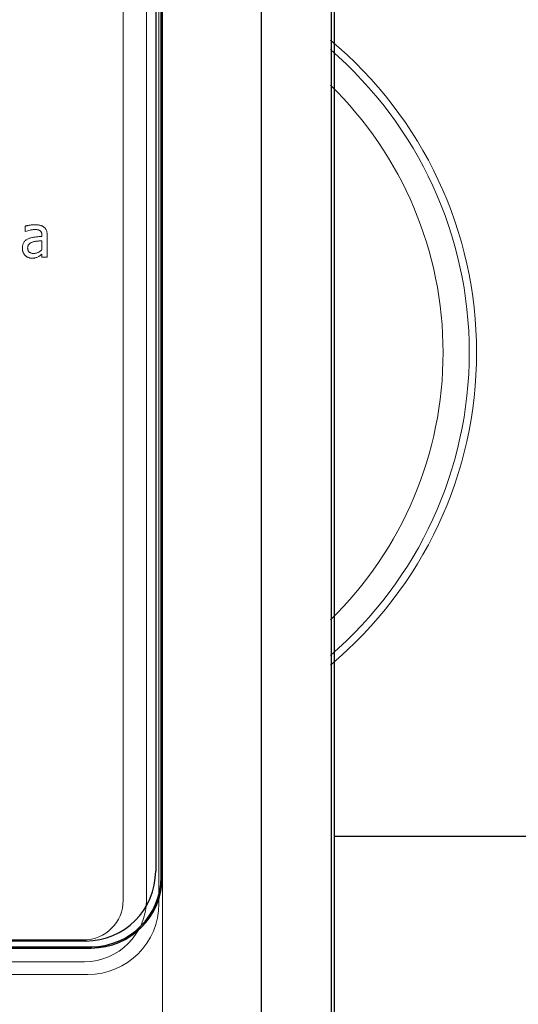
# Model space of a CAD drawing. Units: metres. Extents: x -28214 to 13593, y -34414 to -3519.
# Drawn here: x -13550 to -13543, y -3555 to -3542 of the extents above; entities that cross this region are included whole.
import ezdxf

# ---------------------------------------------------------------- set-up
doc = ezdxf.new("R2010")
doc.units = ezdxf.units.M
doc.header["$PDMODE"] = 65
doc.layers.add('РАЗМЕРЫ', color=152, linetype='Continuous', lineweight=25)
doc.styles.add('ГОСТ 2.304', font='CS_Gost2304.shx')
doc.dimstyles.new('СПДС', dxfattribs={"dimscale": 100, "dimtxt": 2.5, "dimasz": 1, "dimexe": 1, "dimexo": 0.625, "dimgap": 0.5, "dimtad": 1, "dimdec": 0, "dimtxsty": 'ГОСТ 2.304', "dimblk": 'ARCHTICK', "dimcen": 1, "dimdle": 1, "dimadec": 0, "dimazin": 2, "dimtfac": 0.75, "dimtdec": 4, "dimtmove": 1, "dimatfit": 3, "dimfxl": 1, "dimtfill": 1, "dimtolj": 1, "dimarcsym": 1})

# ---------------------------------------------------------------- blocks, each defined once
blk = doc.blocks.new('_ArchTick')
at = {"color": 0, "linetype": 'ByBlock', "const_width": 0.15}
blk.add_lwpolyline([(-0.5, -0.5), (0.5, 0.5)], dxfattribs=at)
blk = doc.blocks.new('*D3554')
at = {"layer": 'Defpoints', "color": 0, "lineweight": 25, "transparency": 16777216}
for p in [(-13589.939, -3553.996), (-13528.727, -3554.207), (-13528.727, -3568.795)]:
    blk.add_point(p, dxfattribs=at)
at = {"layer": 'РАЗМЕРЫ', "color": 0, "lineweight": -2, "transparency": 16777216}
for p, q in [((-13589.939, -3554.621), (-13589.939, -3569.795)), ((-13528.727, -3554.832), (-13528.727, -3569.795)), ((-13590.939, -3568.795), (-13527.727, -3568.795))]:
    blk.add_line(p, q, dxfattribs=at)
at = {"layer": 'РАЗМЕРЫ', "color": 0, "lineweight": -2, "transparency": 16777216, "rotation": 180}
blk.add_blockref('_ArchTick', (-13589.939, -3568.795), dxfattribs=at)
at = {"layer": 'РАЗМЕРЫ', "color": 0, "lineweight": -2, "transparency": 16777216}
blk.add_blockref('_ArchTick', (-13528.727, -3568.795), dxfattribs=at)
at = {"layer": 'РАЗМЕРЫ', "color": 0, "transparency": 16777216, "insert": (-13559.333, -3567.045), "char_height": 2.5, "attachment_point": 5, "style": 'ГОСТ 2.304'}
blk.add_mtext('\\A1;{\\fGOST Common|b0|i0|c204|p34;200}', dxfattribs=at)

msp = doc.modelspace()

# ---------------------------------------------------------------- linework, layer by layer
at = {"color": 7, "linetype": 'Continuous'}
for p, q in [((-13546.8806, -3559.10886, 2.22), (-13546.8806, -3533.29263, 2.22)), ((-13545.93625, -3533.29263, 2.22), (-13545.93625, -3559.10886, 2.22)), ((-13545.8975, -3533.29263, 2.22), (-13545.8975, -3559.10886, 2.22)), ((-13548.30833, -3534.05379, 2.22), (-13548.30833, -3553.11129, 2.22)), ((-13548.23498, -3553.19002, 2.22), (-13548.23498, -3533.96179, 2.22)), ((-13548.21833, -3553.19002, 2.22), (-13548.21833, -3533.96179, 2.22)), ((-13548.23498, -3553.19002, 2.22), (-13548.21833, -3553.19002, 2.22)), ((-13569.48615, -3554.13451, 2.22), (-13549.17948, -3554.13451, 2.22)), ((-13569.48615, -3554.15117, 2.22), (-13549.17948, -3554.15117, 2.22)), ((-13549.25333, -3554.05629, 2.22), (-13569.41333, -3554.05629, 2.22)), ((-13549.17948, -3554.13451, 2.22), (-13549.17948, -3554.15117, 2.22))]:
    msp.add_line(p, q, dxfattribs=at)
at = {"color": 7, "linetype": 'Continuous', "lineweight": 15}
for p, q in [((-13548.21833, -3553.19002, 2.22), (-13548.21833, -3533.96179, 2.22)), ((-13548.26361, -3553.54813, 2.22), (-13548.26361, -3534.3199, 2.22)), ((-13548.74736, -3553.50593, 2.22), (-13548.74736, -3534.35393, 2.22)), ((-13548.4333, -3553.50441, 2.22), (-13548.4333, -3534.35241, 2.22)), ((-13550.07414, -3544.46698, 2.22), (-13550.07414, -3544.3933, 2.22)), ((-13550.06999, -3544.46698, 2.22), (-13550.07414, -3544.46698, 2.22)), ((-13549.84447, -3544.53158, 2.22), (-13549.84447, -3544.51778, 2.22)), ((-13549.84447, -3544.71, 2.22), (-13549.84447, -3544.58899, 2.22)), ((-13549.7727, -3544.51913, 2.22), (-13549.7727, -3544.81149, 2.22)), ((-13549.84447, -3544.81149, 2.22), (-13549.84447, -3544.76899, 2.22)), ((-13549.7727, -3544.81149, 2.22), (-13549.84447, -3544.81149, 2.22)), ((-13548.21833, -3555.47283, 2.22), (-13548.21833, -3553.19002, 2.22)), ((-13569.50586, -3554.04143, 2.22), (-13549.28286, -3554.04143, 2.22)), ((-13569.52255, -3554.33916, 2.22), (-13549.26805, -3554.33916, 2.22)), ((-13569.53143, -3554.50928, 2.22), (-13549.22476, -3554.50928, 2.22))]:
    msp.add_line(p, q, dxfattribs=at)
msp.add_line((-13531.48788, -3552.64466), (-13545.8975, -3552.64466))
for centre, radius, start, end in [((-13549.4741, -3546.10112, 6), 5.50252, 309.850458, 50.149542), ((-13549.4741, -3546.10112, 6), 5.40356, 310.731922, 49.268078), ((-13549.4741, -3546.10112, 6), 5.04968, 314.286699, 45.713301), ((-13549.28286, -3553.50593, 2.22), 0.5355, 270, 0), ((-13549.27882, -3553.49363, 2.22), 0.8456, 270.730246, 359.269754), ((-13549.22476, -3553.54813, 2.22), 0.96115, 270.00001, 0)]:
    msp.add_arc(centre, radius, start, end, dxfattribs=at)
at = {"color": 7, "linetype": 'Continuous'}
for centre, radius in [((-13549.25333, -3553.11129, 2.22), 0.945), ((-13549.17948, -3553.19002, 2.22), 0.9445), ((-13549.17948, -3553.19002, 2.22), 0.96115)]:
    msp.add_arc(centre, radius, 270, 0, dxfattribs=at)
at = {"color": 7, "linetype": 'Continuous', "lineweight": 15}
for points, knots in [([(-13550.07414, -3544.3933, 2.22), (-13550.07052, -3544.39231, 2.22), (-13550.06259, -3544.39015, 2.22), (-13550.04958, -3544.38703, 2.22), (-13550.03443, -3544.38381, 2.22), (-13550.01755, -3544.38049, 2.22), (-13549.99966, -3544.37749, 2.22), (-13549.98145, -3544.37518, 2.22), (-13549.96332, -3544.37398, 2.22), (-13549.95127, -3544.37378, 2.22), (-13549.94529, -3544.37368, 2.22)], [0, 0, 0, 0, 0.08615627, 0.18853363, 0.30699554, 0.44159944, 0.5833466, 0.72338548, 0.86268923, 1, 1, 1, 1]), ([(-13549.9463, -3544.43827, 2.22), (-13549.95056, -3544.43837, 2.22), (-13549.95945, -3544.43857, 2.22), (-13549.97331, -3544.43998, 2.22), (-13549.98822, -3544.44239, 2.22), (-13550.0097, -3544.44677, 2.22), (-13550.03746, -3544.4541, 2.22), (-13550.05904, -3544.46265, 2.22), (-13550.06999, -3544.46698, 2.22)], [0, 0, 0, 0, 0.10017498, 0.20870488, 0.3269508, 0.45508795, 0.72351037, 1, 1, 1, 1]), ([(-13549.87307, -3544.45285, 2.22), (-13549.87539, -3544.45145, 2.22), (-13549.88018, -3544.44855, 2.22), (-13549.88814, -3544.44524, 2.22), (-13549.8969, -3544.44279, 2.22), (-13549.90951, -3544.44051, 2.22), (-13549.92605, -3544.4386, 2.22), (-13549.93949, -3544.43838, 2.22), (-13549.9463, -3544.43827, 2.22)], [0, 0, 0, 0, 0.10758264, 0.22186331, 0.34059691, 0.46737993, 0.73000839, 1, 1, 1, 1]), ([(-13549.94529, -3544.37368, 2.22), (-13549.93833, -3544.37377, 2.22), (-13549.92497, -3544.37395, 2.22), (-13549.90579, -3544.37509, 2.22), (-13549.88832, -3544.37739, 2.22), (-13549.87231, -3544.38032, 2.22), (-13549.85749, -3544.3845, 2.22), (-13549.84364, -3544.39004, 2.22), (-13549.83047, -3544.39683, 2.22), (-13549.82246, -3544.40255, 2.22), (-13549.81845, -3544.40541, 2.22)], [0, 0, 0, 0, 0.15665275, 0.30093652, 0.4325323, 0.55341486, 0.66722529, 0.77871008, 0.88906668, 1, 1, 1, 1]), ([(-13549.84447, -3544.51778, 2.22), (-13549.84453, -3544.51374, 2.22), (-13549.84465, -3544.50607, 2.22), (-13549.84616, -3544.49518, 2.22), (-13549.84844, -3544.48549, 2.22), (-13549.85171, -3544.47692, 2.22), (-13549.8559, -3544.46948, 2.22), (-13549.86081, -3544.46293, 2.22), (-13549.86648, -3544.45728, 2.22), (-13549.87088, -3544.45432, 2.22), (-13549.87307, -3544.45285, 2.22)], [0, 0, 0, 0, 0.16310903, 0.30931789, 0.4429256, 0.56428528, 0.67847955, 0.78623928, 0.89403071, 1, 1, 1, 1]), ([(-13549.81845, -3544.40541, 2.22), (-13549.81477, -3544.40846, 2.22), (-13549.80742, -3544.41455, 2.22), (-13549.798, -3544.42542, 2.22), (-13549.79006, -3544.43757, 2.22), (-13549.78364, -3544.45105, 2.22), (-13549.77872, -3544.46593, 2.22), (-13549.77516, -3544.48228, 2.22), (-13549.77302, -3544.50019, 2.22), (-13549.77281, -3544.51266, 2.22), (-13549.7727, -3544.51913, 2.22)], [0, 0, 0, 0, 0.11240408, 0.22480816, 0.33747787, 0.45374608, 0.57551717, 0.70636184, 0.84746527, 1, 1, 1, 1]), ([(-13550.11003, -3544.68947, 2.22), (-13550.10983, -3544.68232, 2.22), (-13550.10946, -3544.66845, 2.22), (-13550.10596, -3544.64848, 2.22), (-13550.10008, -3544.63018, 2.22), (-13550.09198, -3544.61341, 2.22), (-13550.08119, -3544.59827, 2.22), (-13550.06757, -3544.58498, 2.22), (-13550.05149, -3544.57307, 2.22), (-13550.03923, -3544.56701, 2.22), (-13550.03287, -3544.56387, 2.22)], [0, 0, 0, 0, 0.13660495, 0.2649481, 0.3857883, 0.50269767, 0.61943456, 0.73912953, 0.86484229, 1, 1, 1, 1]), ([(-13550.03287, -3544.56387, 2.22), (-13550.02671, -3544.56122, 2.22), (-13550.01405, -3544.55579, 2.22), (-13549.99376, -3544.5495, 2.22), (-13549.9719, -3544.54445, 2.22), (-13549.94853, -3544.5408, 2.22), (-13549.9239, -3544.53785, 2.22), (-13549.89825, -3544.53528, 2.22), (-13549.87167, -3544.53313, 2.22), (-13549.85363, -3544.5321, 2.22), (-13549.84447, -3544.53158, 2.22)], [0, 0, 0, 0, 0.10465319, 0.21480284, 0.33098549, 0.45451699, 0.58382589, 0.71809448, 0.85680166, 1, 1, 1, 1]), ([(-13549.84447, -3544.58899, 2.22), (-13549.84903, -3544.58939, 2.22), (-13549.85869, -3544.59022, 2.22), (-13549.87399, -3544.5919, 2.22), (-13549.89102, -3544.59349, 2.22), (-13549.90915, -3544.59548, 2.22), (-13549.9272, -3544.59755, 2.22), (-13549.94393, -3544.6001, 2.22), (-13549.95882, -3544.60304, 2.22), (-13549.96799, -3544.60561, 2.22), (-13549.97231, -3544.60682, 2.22)], [0, 0, 0, 0, 0.10626889, 0.22487744, 0.35738364, 0.50310149, 0.64815413, 0.77894814, 0.8958341, 1, 1, 1, 1]), ([(-13550.07257, -3544.78783, 2.22), (-13550.07532, -3544.78473, 2.22), (-13550.08088, -3544.7785, 2.22), (-13550.08821, -3544.76807, 2.22), (-13550.09459, -3544.75659, 2.22), (-13550.10002, -3544.74419, 2.22), (-13550.10457, -3544.73113, 2.22), (-13550.10763, -3544.71755, 2.22), (-13550.10963, -3544.70363, 2.22), (-13550.1099, -3544.69423, 2.22), (-13550.11003, -3544.68947, 2.22)], [0, 0, 0, 0, 0.11517025, 0.23243387, 0.35407029, 0.48037891, 0.60909687, 0.73838605, 0.86764589, 1, 1, 1, 1]), ([(-13549.97231, -3544.60682, 2.22), (-13549.97692, -3544.6084, 2.22), (-13549.98592, -3544.61148, 2.22), (-13549.99846, -3544.61783, 2.22), (-13550.00972, -3544.62541, 2.22), (-13550.01989, -3544.63398, 2.22), (-13550.02832, -3544.64424, 2.22), (-13550.03404, -3544.65659, 2.22), (-13550.03777, -3544.67057, 2.22), (-13550.03809, -3544.68055, 2.22), (-13550.03825, -3544.68577, 2.22)], [0, 0, 0, 0, 0.13092972, 0.25611171, 0.37731055, 0.49580668, 0.61327164, 0.73171214, 0.85968146, 1, 1, 1, 1]), ([(-13550.03825, -3544.68577, 2.22), (-13550.03818, -3544.6888, 2.22), (-13550.03804, -3544.69465, 2.22), (-13550.03719, -3544.70319, 2.22), (-13550.0355, -3544.7111, 2.22), (-13550.03321, -3544.71847, 2.22), (-13550.03051, -3544.72537, 2.22), (-13550.02682, -3544.73154, 2.22), (-13550.02267, -3544.73724, 2.22), (-13550.01616, -3544.74404, 2.22), (-13550.00617, -3544.75111, 2.22), (-13549.99193, -3544.75704, 2.22), (-13549.9754, -3544.76062, 2.22), (-13549.96362, -3544.76103, 2.22), (-13549.9574, -3544.76125, 2.22)], [0, 0, 0, 0, 0.07188414, 0.13877525, 0.20313151, 0.26344386, 0.32190877, 0.37834062, 0.43350386, 0.48870273, 0.60117901, 0.72077237, 0.85245996, 1, 1, 1, 1]), ([(-13549.9574, -3544.76125, 2.22), (-13549.95185, -3544.76109, 2.22), (-13549.94095, -3544.76079, 2.22), (-13549.92507, -3544.75786, 2.22), (-13549.90995, -3544.75332, 2.22), (-13549.8958, -3544.74662, 2.22), (-13549.88228, -3544.73875, 2.22), (-13549.86925, -3544.72991, 2.22), (-13549.85654, -3544.72044, 2.22), (-13549.8485, -3544.71349, 2.22), (-13549.84447, -3544.71, 2.22)], [0, 0, 0, 0, 0.1308277, 0.25722706, 0.38007539, 0.50251078, 0.62590017, 0.74928641, 0.87409781, 1, 1, 1, 1]), ([(-13549.98173, -3544.82584, 2.22), (-13549.98604, -3544.8257, 2.22), (-13549.99457, -3544.8254, 2.22), (-13550.00725, -3544.8236, 2.22), (-13550.01957, -3544.82045, 2.22), (-13550.03147, -3544.81606, 2.22), (-13550.04281, -3544.81056, 2.22), (-13550.0535, -3544.80401, 2.22), (-13550.06357, -3544.79654, 2.22), (-13550.06957, -3544.79074, 2.22), (-13550.07257, -3544.78783, 2.22)], [0, 0, 0, 0, 0.12773638, 0.25323283, 0.3791404, 0.50442588, 0.62894791, 0.75241312, 0.87598293, 1, 1, 1, 1]), ([(-13549.89594, -3544.80543, 2.22), (-13549.90206, -3544.80841, 2.22), (-13549.91391, -3544.81418, 2.22), (-13549.92939, -3544.81994, 2.22), (-13549.94252, -3544.82325, 2.22), (-13549.95404, -3544.82464, 2.22), (-13549.96729, -3544.8257, 2.22), (-13549.97672, -3544.82579, 2.22), (-13549.98173, -3544.82584, 2.22)], [0, 0, 0, 0, 0.22870939, 0.44247867, 0.55367513, 0.6829961, 0.8316436, 1, 1, 1, 1]), ([(-13549.84447, -3544.76899, 2.22), (-13549.84604, -3544.77018, 2.22), (-13549.84943, -3544.77278, 2.22), (-13549.85495, -3544.77689, 2.22), (-13549.86112, -3544.78175, 2.22), (-13549.87005, -3544.78887, 2.22), (-13549.8814, -3544.79742, 2.22), (-13549.89124, -3544.80284, 2.22), (-13549.89594, -3544.80543, 2.22)], [0, 0, 0, 0, 0.09374431, 0.20275503, 0.32670354, 0.46700583, 0.74542831, 1, 1, 1, 1])]:
    msp.add_open_spline(points, degree=3, knots=knots, dxfattribs=at)

# ---------------------------------------------------------------- dimensions: what is measured, and where the dimension line sits
at = {"layer": 'РАЗМЕРЫ', "color": 7}
dim = msp.add_linear_dim(base=(-13528.72661, -3568.79518), p1=(-13589.93903, -3553.99611), p2=(-13528.72661, -3554.20716), text='{\\fGOST Common|b0|i0|c204|p34;200}', dimstyle='СПДС', override={"dimscale": 1, "dimtmove": 1, "dimtfill": 0, "dimtfillclr": 256}, dxfattribs=at)
dim.commit()
dim.dimension.update_dxf_attribs({"geometry": '*D3554', "text_midpoint": (-13559.33282, -3567.04518)})

doc.saveas('drawing.dxf')
